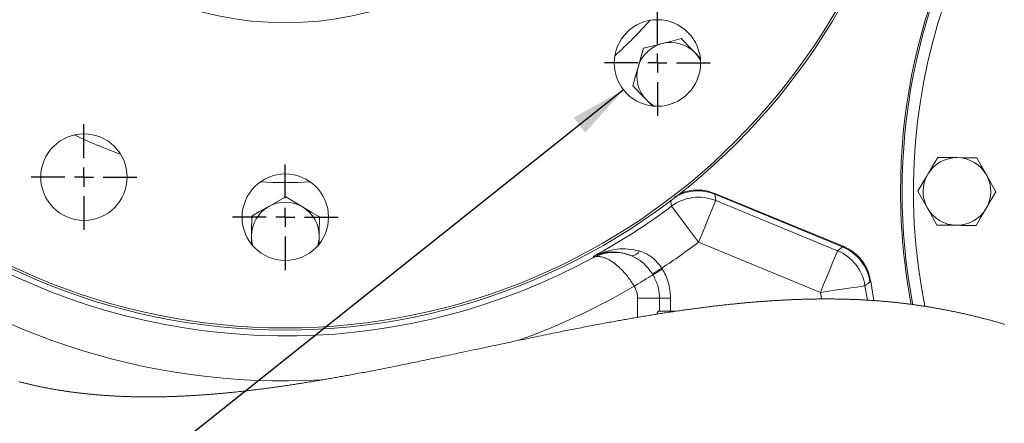
# Model space of a CAD drawing. Units: millimetres. Extents: x 11 to 1180, y 5 to 832.
# Drawn here: x 79 to 131, y 446 to 467 of the extents above; entities that cross this region are included whole.
import ezdxf

# ---------------------------------------------------------------- set-up
doc = ezdxf.new("R2010")
doc.units = ezdxf.units.MM
doc.layers.add('SLD-0', color=7, linetype='Continuous')
doc.styles.add('SLDTEXTSTYLE1', font='TXT', dxfattribs={"width": 0.605})
doc.dimstyles.new('SLDDIMSTYLE0', dxfattribs={"dimtxt": 3, "dimasz": 3, "dimexe": 0, "dimexo": 0.0625, "dimgap": 0.75, "dimtad": 0, "dimtih": 1, "dimtoh": 1, "dimlfac": 5, "dimrnd": 1e-09, "dimzin": 4, "dimdsep": 46, "dimtxsty": 'SLDTEXTSTYLE1', "dimsah": 1, "dimcen": 0, "dimadec": 0, "dimazin": 0, "dimtfac": 1, "dimtdec": 3, "dimtofl": 0, "dimtmove": 0, "dimatfit": 3, "dimfxl": 0, "dimfrac": 2, "dimtolj": 1, "dimtzin": 12, "dimarcsym": 0})

# ---------------------------------------------------------------- blocks, each defined once
blk = doc.blocks.new('*D13')
at = {"layer": 'SLD-0'}
for p, q in [((110.76, 463.352), (84.58, 442.518)), ((84.58, 442.518), (81.58, 442.518))]:
    blk.add_line(p, q, dxfattribs=at)
blk.add_solid([(110.76, 463.352), (108.101, 461.875), (108.724, 461.092)], dxfattribs=at)
at = {"layer": 'SLD-0', "char_height": 3, "attachment_point": 1, "style": 'SLDTEXTSTYLE1'}
for s, insert in [('12X ', (44.253, 444.092)), ('%%c', (52.732, 444.083)), ('23.00', (57.103, 444.083)), (' THRU', (67.411, 444.083))]:
    blk.add_mtext(s, dxfattribs=dict(at, insert=insert))
blk = doc.blocks.new('SW_CENTERMARKSYMBOL_4')
at = {"layer": 'SLD-0', "color": 0}
for p, q in [((0, 1.016), (0, 2.808)), ((-1.016, 0), (-2.808, 0)), ((0, 0), (-0.508, 0)), ((0, 0), (0, 0.508)), ((0, 0), (0, -0.508)), ((0, 0), (0.508, 0)), ((1.016, 0), (2.808, 0)), ((0, -1.016), (0, -2.808))]:
    blk.add_line(p, q, dxfattribs=at)
blk = doc.blocks.new('SW_CENTERMARKSYMBOL_5')
at = {"layer": 'SLD-0', "color": 0}
for p, q in [((0, 1.016), (0, 2.808)), ((-1.016, 0), (-2.808, 0)), ((0, 0), (-0.508, 0)), ((0, 0), (0, 0.508)), ((0, 0), (0, -0.508)), ((0, 0), (0.508, 0)), ((1.016, 0), (2.808, 0)), ((0, -1.016), (0, -2.808))]:
    blk.add_line(p, q, dxfattribs=at)
blk = doc.blocks.new('SW_CENTERMARKSYMBOL_8')
at = {"layer": 'SLD-0', "color": 0}
for p, q in [((0, 1.016), (0, 2.808)), ((-1.016, 0), (-2.808, 0)), ((0, 0), (-0.508, 0)), ((0, 0), (0, 0.508)), ((0, 0), (0, -0.508)), ((0, 0), (0.508, 0)), ((1.016, 0), (2.808, 0)), ((0, -1.016), (0, -2.808))]:
    blk.add_line(p, q, dxfattribs=at)

msp = doc.modelspace()

# ---------------------------------------------------------------- linework, layer by layer
at = {"color": 7, "linetype": 'Continuous', "lineweight": 15}
for p, q in [((114.83446, 465.04732), (114.55446, 465.3341)), ((111.97861, 462.81915), (112.27552, 462.51504)), ((122.44719, 455.03949), (115.61507, 457.85)), ((115.61507, 457.85), (115.62127, 457.80213)), ((115.62127, 457.80213), (122.4091, 455.00985)), ((115.62127, 457.80213), (115.66418, 457.46791)), ((115.66418, 457.46791), (122.14343, 454.80256)), ((90.96057, 455.60426), (90.95548, 455.17927)), ((94.55552, 455.16042), (94.56031, 455.56118)), ((121.23095, 452.58437), (114.75169, 455.24973)), ((122.14343, 454.80256), (122.4091, 455.00985)), ((122.4091, 455.00985), (122.44719, 455.03949)), ((109.15734, 454.4427), (109.15581, 454.49754)), ((112.79384, 453.87926), (112.82537, 453.82884)), ((112.32609, 453.52399), (112.30127, 453.56368)), ((123.60364, 452.93556), (123.73451, 452.17463)), ((123.90919, 453.16009), (123.87088, 453.13201)), ((123.90919, 453.16009), (124.07649, 452.1526)), ((111.50356, 452.28807), (112.67355, 452.28807)), ((111.50356, 451.2609), (111.50356, 452.28807)), ((112.67355, 452.28807), (113.25855, 452.28807)), ((112.67355, 451.58272), (112.67355, 452.28807)), ((113.25855, 452.28807), (113.25855, 451.58272)), ((121.28432, 452.23742), (121.23095, 452.58437)), ((112.67355, 451.58272), (112.61998, 451.58272)), ((112.67355, 451.58272), (113.25855, 451.58272)), ((113.25855, 451.58272), (113.52498, 451.58272))]:
    msp.add_line(p, q, dxfattribs=at)
at = {"color": 7, "linetype": 'Continuous', "lineweight": 15, "flags": 128}
for points in [[(112.82149, 465.82074), (112.74989, 465.80247), (112.28147, 465.68294), (111.81453, 465.56379)], [(113.82846, 466.07769), (113.33512, 465.9518), (112.82149, 465.82074)], [(114.55446, 465.3341), (114.39238, 465.50011), (113.82846, 466.07769)], [(111.81453, 465.56379), (111.67688, 465.07361), (111.53357, 464.56326)], [(111.53357, 464.56326), (111.51359, 464.49211), (111.38289, 464.02669), (111.2526, 463.56273)], [(111.2526, 463.56273), (111.81652, 462.98516), (111.97861, 462.81915)], [(127.47936, 459.76459), (127.21953, 459.32673), (126.94901, 458.87087)], [(128.51851, 459.75215), (127.67913, 459.7622), (127.47936, 459.76459)], [(129.55767, 459.73973), (128.75052, 459.74938), (128.51851, 459.75215)], [(130.06648, 458.83358), (130.0303, 458.89801), (129.79361, 459.31953), (129.55767, 459.73973)], [(126.94901, 458.87087), (126.9113, 458.80731), (126.6646, 458.39158), (126.41867, 457.97715)], [(130.5753, 457.92742), (130.32601, 458.37137), (130.06648, 458.83358)], [(126.41867, 457.97715), (126.66795, 457.5332), (126.92748, 457.071)], [(92.7853, 457.66103), (92.34136, 457.41175), (91.87915, 457.15222)], [(93.67902, 457.13069), (93.61547, 457.1684), (93.19973, 457.4151), (92.7853, 457.66103)], [(115.66418, 457.46791), (115.64133, 457.41237), (115.58579, 457.27738), (115.49961, 457.06787), (115.38594, 456.79154), (115.24897, 456.45857), (115.09372, 456.08118), (114.92591, 455.67323), (114.75169, 455.24973)], [(130.04495, 457.0337), (130.08266, 457.09726), (130.32937, 457.51299), (130.5753, 457.92742)], [(91.87915, 457.15222), (91.81471, 457.11604), (91.39319, 456.87935), (90.973, 456.64341)], [(94.57274, 456.60034), (94.13488, 456.86017), (93.67902, 457.13069)], [(113.31292, 457.16882), (113.34894, 457.12078), (113.43651, 457.00397), (113.5724, 456.82272), (113.75163, 456.58365), (113.9676, 456.29557), (114.21239, 455.96907), (114.47699, 455.61613), (114.75169, 455.24973)], [(126.92748, 457.071), (126.96367, 457.00656), (127.20035, 456.58504), (127.43629, 456.16485)], [(129.5146, 456.13998), (129.77444, 456.57784), (130.04495, 457.0337)], [(90.973, 456.64341), (90.96334, 455.83625), (90.96057, 455.60426)], [(94.56031, 455.56118), (94.56309, 455.79319), (94.57274, 456.60034)], [(127.43629, 456.16485), (127.63606, 456.16246), (128.47545, 456.15242)], [(128.47545, 456.15242), (128.70745, 456.14964), (129.5146, 456.13998)], [(122.14343, 454.80256), (122.12059, 454.74703), (122.06505, 454.61202), (121.97887, 454.40251), (121.8652, 454.1262), (121.72823, 453.79322), (121.57298, 453.41583), (121.40517, 453.00788), (121.23095, 452.58437)], [(112.30127, 453.56368), (112.32705, 453.5802), (112.36602, 453.60517), (112.41709, 453.63789), (112.4788, 453.67743), (112.54942, 453.72267), (112.62695, 453.77234), (112.7092, 453.82503), (112.79384, 453.87926)], [(112.32609, 453.52399), (112.35221, 453.53994), (112.39171, 453.56406), (112.44347, 453.59566), (112.50603, 453.63386), (112.57761, 453.67756), (112.6562, 453.72555), (112.73957, 453.77645), (112.82537, 453.82884)], [(111.32752, 452.91427), (111.49911, 453.01905), (111.66586, 453.12086), (111.82303, 453.21683), (111.9662, 453.30425), (112.09132, 453.38064), (112.19484, 453.44385), (112.27384, 453.49209), (112.32609, 453.52399)], [(123.60364, 452.93556), (123.54423, 452.92677), (123.39983, 452.9054), (123.17572, 452.87223), (122.88016, 452.82848), (122.524, 452.77576), (122.12031, 452.71601), (121.68395, 452.65142), (121.23095, 452.58437)]]:
    msp.add_lwpolyline(points, dxfattribs=at)
at = {"color": 7, "linetype": 'Continuous', "lineweight": 0, "flags": 128}
msp.add_lwpolyline([(78.603, 447.83303), (78.63803, 447.82396), (78.67308, 447.81495), (78.70815, 447.806), (78.74368, 447.79699), (78.77922, 447.78804), (78.81478, 447.77915), (78.85036, 447.77032), (78.88596, 447.76155), (78.92158, 447.75283), (78.95722, 447.74417), (78.99288, 447.73557), (79.03026, 447.72662), (79.06765, 447.71773), (79.10507, 447.7089), (79.14251, 447.70014), (79.17997, 447.69144), (79.21745, 447.68281), (79.25495, 447.67423), (79.29248, 447.66572), (79.33002, 447.65727), (79.36758, 447.64888), (79.40517, 447.64056), (79.44277, 447.63229), (79.47825, 447.62456), (79.51374, 447.61688), (79.54925, 447.60925), (79.58478, 447.60168), (79.62033, 447.59416), (79.65805, 447.58625), (79.69579, 447.5784), (79.73356, 447.57061), (79.77134, 447.56288), (79.80914, 447.55521), (79.84697, 447.5476), (79.88265, 447.54048), (79.91835, 447.53342), (79.95407, 447.52641), (79.9898, 447.51945), (80.02555, 447.51255), (80.06548, 447.50491), (80.10542, 447.49733), (80.14539, 447.48982), (80.18538, 447.48238), (80.2254, 447.475), (80.26543, 447.46769), (80.30549, 447.46044), (80.34557, 447.45326), (80.38705, 447.44591), (80.42855, 447.43862), (80.47008, 447.4314), (80.51163, 447.42425), (80.55321, 447.41717), (80.59407, 447.41029), (80.63494, 447.40347), (80.67584, 447.39672), (80.71677, 447.39003), (80.75855, 447.38328), (80.80035, 447.37659), (80.84218, 447.36998), (80.88403, 447.36343), (80.9259, 447.35695), (80.9678, 447.35054), (81.00972, 447.3442), (81.05166, 447.33793), (81.09363, 447.33172), (81.13562, 447.32559), (81.17763, 447.31952), (81.21966, 447.31352), (81.26172, 447.30758), (81.3038, 447.30171), (81.34239, 447.29639), (81.381, 447.29113), (81.41963, 447.28593), (81.45828, 447.28077), (81.49695, 447.27568), (81.53564, 447.27064), (81.57786, 447.26521), (81.62011, 447.25984), (81.66238, 447.25454), (81.70467, 447.24931), (81.74699, 447.24414), (81.78933, 447.23903), (81.83169, 447.234), (81.87054, 447.22944), (81.9094, 447.22493), (81.94829, 447.22048), (81.98719, 447.21608), (82.02612, 447.21174), (82.06506, 447.20746), (82.10402, 447.20322), (82.143, 447.19905), (82.18199, 447.19492), (82.22101, 447.19085), (82.26004, 447.18683), (82.29909, 447.18287), (82.34514, 447.17827), (82.39122, 447.17374), (82.43732, 447.16929), (82.48344, 447.16491), (82.52616, 447.16092), (82.56889, 447.157), (82.61165, 447.15314), (82.65443, 447.14934), (82.69723, 447.1456), (82.74006, 447.14193), (82.7829, 447.13832), (82.83005, 447.13442), (82.87723, 447.1306), (82.92444, 447.12685), (82.97167, 447.12317), (83.01892, 447.11957), (83.0662, 447.11605), (83.11351, 447.11259), (83.16084, 447.10922), (83.2082, 447.10591), (83.25558, 447.10268), (83.30214, 447.09958), (83.34872, 447.09655), (83.39533, 447.09359), (83.44197, 447.0907), (83.48947, 447.08783), (83.537, 447.08504), (83.58456, 447.08231), (83.63214, 447.07966), (83.67974, 447.07708), (83.72652, 447.07462), (83.77332, 447.07222), (83.82015, 447.06989), (83.867, 447.06764), (83.91483, 447.0654), (83.96268, 447.06324), (84.01056, 447.06115), (84.05846, 447.05913), (84.10639, 447.05718), (84.15434, 447.0553), (84.20232, 447.05349), (84.24586, 447.05191), (84.28942, 447.05039), (84.333, 447.04893), (84.3766, 447.04752), (84.42022, 447.04617), (84.46386, 447.04488), (84.50752, 447.04364), (84.55556, 447.04234), (84.60364, 447.04112), (84.65173, 447.03996), (84.69985, 447.03887), (84.74799, 447.03785), (84.79616, 447.03689), (84.84434, 447.036), (84.89256, 447.03518), (84.94079, 447.03443), (84.98905, 447.03375), (85.03647, 447.03314), (85.08391, 447.03259), (85.13137, 447.03211), (85.17886, 447.03169), (85.22723, 447.03133), (85.27563, 447.03104), (85.32404, 447.03081), (85.37248, 447.03065), (85.42095, 447.03055), (85.46857, 447.03052), (85.51621, 447.03055), (85.56387, 447.03065), (85.61156, 447.0308), (85.66024, 447.03102), (85.70894, 447.03131), (85.75767, 447.03166), (85.80641, 447.03208), (85.85518, 447.03256), (85.90398, 447.0331), (85.95279, 447.03371), (86.00152, 447.03437), (86.05027, 447.0351), (86.09905, 447.0359), (86.14785, 447.03675), (86.19666, 447.03767), (86.24463, 447.03863), (86.29262, 447.03965), (86.34063, 447.04074), (86.38866, 447.04188), (86.43769, 447.0431), (86.48675, 447.04439), (86.53582, 447.04573), (86.58492, 447.04714), (86.63404, 447.04861), (86.68318, 447.05014), (86.73234, 447.05173), (86.78152, 447.05338), (86.83073, 447.0551), (86.87995, 447.05687), (86.9292, 447.0587), (86.97846, 447.06059), (87.02775, 447.06254), (87.07706, 447.06454), (87.13133, 447.06682), (87.18561, 447.06917), (87.23993, 447.07159), (87.29427, 447.07408), (87.34863, 447.07664), (87.40495, 447.07937), (87.4613, 447.08217), (87.51767, 447.08504), (87.57407, 447.08799), (87.6305, 447.09101), (87.68695, 447.09411), (87.74343, 447.09728), (87.79522, 447.10025), (87.84704, 447.10328), (87.89888, 447.10638), (87.95074, 447.10953), (88.00262, 447.11274), (88.05453, 447.11602), (88.10645, 447.11935), (88.1584, 447.12275), (88.21037, 447.1262), (88.26236, 447.12972), (88.31437, 447.13329), (88.3664, 447.13693), (88.41548, 447.14041), (88.46458, 447.14394), (88.5137, 447.14752), (88.56283, 447.15116), (88.61198, 447.15484), (88.66414, 447.15881), (88.71631, 447.16284), (88.76851, 447.16692), (88.82072, 447.17106), (88.87296, 447.17526), (88.92522, 447.17951), (88.97451, 447.18357), (89.02382, 447.18768), (89.07314, 447.19185), (89.12249, 447.19606), (89.17185, 447.20032), (89.22696, 447.20514), (89.2821, 447.21001), (89.33726, 447.21495), (89.39244, 447.21995), (89.44764, 447.22501), (89.50286, 447.23013), (89.55811, 447.23531), (89.61338, 447.24055), (89.66592, 447.24558), (89.71848, 447.25067), (89.77107, 447.25581), (89.82367, 447.26101), (89.87629, 447.26626), (89.92893, 447.27156), (89.99099, 447.27787), (90.05308, 447.28426), (90.1152, 447.29072), (90.17735, 447.29725), (90.24079, 447.30399), (90.30426, 447.3108), (90.36775, 447.31769), (90.43128, 447.32465), (90.49483, 447.33168), (90.5584, 447.33879), (90.62201, 447.34597), (90.68564, 447.35322), (90.74929, 447.36054), (90.81298, 447.36793), (90.87669, 447.37539), (90.94043, 447.38293), (91.00419, 447.39053), (91.06798, 447.39821), (91.12648, 447.4053), (91.185, 447.41246), (91.24354, 447.41967), (91.3021, 447.42694), (91.36068, 447.43426), (91.41929, 447.44164), (91.4831, 447.44974), (91.54695, 447.45791), (91.61082, 447.46614), (91.67471, 447.47444), (91.73863, 447.48281), (91.80143, 447.49109), (91.86425, 447.49943), (91.9271, 447.50783), (91.98997, 447.5163), (92.05415, 447.525), (92.11836, 447.53376), (92.18258, 447.54259), (92.24684, 447.55148), (92.31111, 447.56044), (92.37541, 447.56945), (92.43974, 447.57853), (92.50409, 447.58767), (92.56846, 447.59687), (92.63285, 447.60613), (92.69727, 447.61545), (92.76171, 447.62483), (92.82618, 447.63427), (92.89067, 447.64377), (92.96163, 447.65429), (93.03262, 447.66487), (93.10364, 447.67553), (93.17469, 447.68626), (93.24576, 447.69705), (93.3104, 447.70693), (93.37506, 447.71686), (93.43974, 447.72685), (93.50444, 447.73689), (93.56916, 447.74699), (93.63391, 447.75714), (93.69868, 447.76735), (93.76995, 447.77864), (93.84124, 447.78999), (93.91256, 447.80141), (93.98391, 447.81289), (94.05528, 447.82444), (94.12668, 447.83605), (94.19811, 447.84772), (94.26955, 447.85946), (94.34103, 447.87125), (94.41253, 447.88311), (94.48277, 447.89481), (94.55304, 447.90658), (94.62334, 447.9184), (94.69365, 447.93027), (94.76426, 447.94225), (94.83489, 447.95429), (94.90554, 447.96638), (94.97622, 447.97852), (95.04692, 447.99072), (95.11764, 448.00298), (95.18838, 448.01529), (95.25915, 448.02765), (95.33331, 448.04066), (95.40749, 448.05373), (95.4817, 448.06685), (95.55594, 448.08003), (95.63019, 448.09327), (95.70447, 448.10656), (95.77878, 448.11991), (95.85311, 448.13331), (95.92746, 448.14677), (96.00183, 448.16028), (96.07623, 448.17384), (96.15065, 448.18745), (96.23839, 448.20356), (96.32616, 448.21975), (96.41396, 448.236), (96.50179, 448.25232), (96.59125, 448.26901), (96.68074, 448.28577), (96.77026, 448.3026), (96.85981, 448.31949), (96.94939, 448.33646), (97.03741, 448.35318), (97.12545, 448.36997), (97.21352, 448.38682), (97.30161, 448.40373), (97.39154, 448.42104), (97.48149, 448.43842), (97.57147, 448.45586), (97.66148, 448.47336), (97.75152, 448.49092), (97.84159, 448.50854), (97.93168, 448.52621), (98.02161, 448.5439), (98.11156, 448.56164), (98.20154, 448.57944), (98.29154, 448.5973), (98.38157, 448.6152), (98.47002, 448.63283), (98.55849, 448.65052), (98.64699, 448.66825), (98.73551, 448.68602), (98.84092, 448.70724), (98.94637, 448.72853), (99.05184, 448.74987), (99.15735, 448.77128), (99.2629, 448.79275), (99.36847, 448.81427), (99.47408, 448.83585), (99.57971, 448.85748), (99.68538, 448.87916), (99.79108, 448.9009), (99.8968, 448.92269), (100.00256, 448.94452), (100.12723, 448.97031), (100.25194, 448.99617), (100.3767, 449.02208), (100.50149, 449.04805), (100.63629, 449.07616), (100.77113, 449.10433), (100.90601, 449.13256), (101.04093, 449.16084), (101.17589, 449.18917), (101.31089, 449.21755), (101.43821, 449.24435), (101.56556, 449.27119), (101.69295, 449.29807), (101.82036, 449.32497), (101.94781, 449.35191), (102.1104, 449.3863), (102.27305, 449.42074), (102.43574, 449.45521), (102.59847, 449.4897), (102.76124, 449.52422), (102.92406, 449.55876), (103.08691, 449.59331), (103.31496, 449.64169), (103.54308, 449.69006), (103.77127, 449.73842), (103.99951, 449.78674), (104.2278, 449.83502), (104.40721, 449.87291), (104.58665, 449.91076), (104.76612, 449.94855), (104.94561, 449.98629), (105.12513, 450.02395), (105.28203, 450.05681), (105.43894, 450.08961), (105.59587, 450.12234), (105.75281, 450.155), (105.87612, 450.18061), (105.99944, 450.20617), (106.12277, 450.23168), (106.2461, 450.25713), (106.37195, 450.28304), (106.4978, 450.3089), (106.62366, 450.33469), (106.74951, 450.36042), (106.87537, 450.38607), (107.00123, 450.41166), (107.12709, 450.43717), (107.22576, 450.45712), (107.32442, 450.47702), (107.42309, 450.49688), (107.52176, 450.51668), (107.62042, 450.53643), (107.71732, 450.55578), (107.81422, 450.57507), (107.91111, 450.59431), (108.008, 450.6135), (108.10686, 450.63303), (108.20572, 450.65249), (108.30457, 450.6719), (108.40342, 450.69124), (108.50226, 450.71052), (108.6011, 450.72974), (108.69993, 450.74889), (108.79854, 450.76794), (108.89714, 450.78692), (108.99574, 450.80583), (109.09432, 450.82467), (109.1929, 450.84344), (109.28971, 450.86181), (109.38651, 450.8801), (109.48331, 450.89833), (109.58009, 450.91648), (109.6665, 450.93262), (109.7529, 450.94871), (109.83929, 450.96474), (109.92568, 450.9807), (110.01205, 450.9966), (110.09842, 451.01244), (110.18478, 451.02822), (110.27113, 451.04393), (110.34849, 451.05796), (110.42584, 451.07193), (110.50319, 451.08584), (110.58052, 451.09971), (110.65785, 451.11351), (110.73379, 451.12702), (110.80973, 451.14048), (110.88565, 451.15388), (110.96157, 451.16722), (111.03902, 451.18078), (111.11647, 451.19429), (111.19391, 451.20773), (111.27133, 451.22111), (111.34875, 451.23444), (111.42616, 451.2477), (111.50356, 451.2609), (111.58684, 451.27504), (111.67011, 451.28911), (111.75336, 451.3031), (111.8366, 451.31702), (111.91983, 451.33086), (112.00305, 451.34463), (112.08625, 451.35833), (112.16251, 451.37081), (112.23876, 451.38323), (112.31499, 451.39559), (112.39122, 451.40788), (112.46743, 451.4201), (112.54363, 451.43226), (112.62222, 451.44472), (112.70079, 451.45712), (112.77935, 451.46944), (112.8579, 451.48169), (112.93643, 451.49386), (113.01495, 451.50596), (113.09345, 451.51798), (113.16541, 451.52893), (113.23734, 451.53982), (113.30927, 451.55064), (113.38119, 451.5614), (113.45309, 451.57209), (113.52498, 451.58272), (113.59717, 451.59332), (113.66935, 451.60386), (113.74151, 451.61433), (113.81366, 451.62473), (113.8858, 451.63505), (113.95793, 451.64531), (114.02592, 451.65492), (114.0939, 451.66447), (114.16187, 451.67395), (114.22982, 451.68337), (114.29776, 451.69272), (114.36569, 451.70201), (114.43361, 451.71124), (114.50151, 451.7204), (114.5694, 451.72949), (114.63728, 451.73852), (114.70393, 451.74732), (114.77057, 451.75605), (114.83719, 451.76472), (114.90381, 451.77333), (114.97162, 451.78202), (115.03941, 451.79065), (115.10719, 451.79921), (115.17496, 451.80769), (115.24272, 451.81611), (115.30925, 451.82431), (115.37576, 451.83244), (115.44226, 451.8405), (115.50875, 451.8485), (115.57658, 451.85658), (115.64439, 451.86459), (115.71219, 451.87253), (115.77998, 451.8804), (115.84775, 451.88819), (115.9155, 451.89591), (115.98324, 451.90356), (116.05081, 451.91111), (116.11837, 451.91859), (116.18591, 451.92599), (116.25344, 451.93331), (116.32095, 451.94056), (116.38724, 451.94761), (116.45351, 451.95458), (116.51977, 451.96148), (116.58601, 451.9683), (116.64514, 451.97433), (116.70426, 451.98029), (116.76336, 451.9862), (116.82245, 451.99205), (116.88153, 451.99783), (116.94059, 452.00355), (116.99965, 452.00921), (117.05868, 452.01481), (117.11771, 452.02035), (117.17672, 452.02582), (117.23572, 452.03123), (117.2947, 452.03658), (117.35367, 452.04187), (117.41263, 452.04709), (117.47157, 452.05224), (117.5305, 452.05734), (117.59222, 452.0626), (117.65392, 452.0678), (117.71561, 452.07292), (117.77728, 452.07797), (117.83894, 452.08295), (117.90058, 452.08786), (117.95648, 452.09225), (118.01236, 452.09658), (118.06824, 452.10085), (118.1241, 452.10505), (118.17994, 452.1092), (118.23578, 452.11329), (118.28841, 452.11708), (118.34103, 452.12083), (118.39363, 452.12451), (118.44623, 452.12815), (118.49881, 452.13173), (118.55138, 452.13525), (118.60393, 452.13871), (118.65648, 452.14212), (118.70901, 452.14548), (118.76153, 452.14878), (118.8131, 452.15196), (118.86465, 452.15509), (118.9162, 452.15817), (118.96773, 452.16119), (119.02019, 452.16421), (119.07263, 452.16717), (119.12506, 452.17008), (119.17748, 452.17293), (119.22988, 452.17571), (119.28134, 452.1784), (119.33278, 452.18102), (119.38421, 452.18359), (119.43563, 452.18611), (119.48808, 452.18861), (119.54052, 452.19106), (119.59294, 452.19345), (119.64536, 452.19578), (119.69775, 452.19805), (119.75014, 452.20025), (119.80251, 452.2024), (119.85475, 452.20449), (119.90698, 452.20651), (119.9592, 452.20847), (120.0114, 452.21037), (120.06359, 452.21221), (120.11483, 452.21396), (120.16605, 452.21565), (120.21727, 452.21728), (120.26847, 452.21885), (120.3207, 452.22039), (120.37292, 452.22187), (120.42512, 452.22328), (120.47731, 452.22463), (120.52948, 452.22592), (120.58164, 452.22715), (120.63378, 452.22831), (120.68591, 452.22941), (120.73803, 452.23045), (120.79013, 452.23142), (120.84221, 452.23233), (120.89428, 452.23317), (120.94633, 452.23395), (120.99837, 452.23466), (121.04606, 452.23526), (121.09374, 452.2358), (121.1414, 452.23629), (121.18905, 452.23672), (121.23669, 452.2371), (121.28432, 452.23742), (121.33177, 452.23769), (121.37922, 452.2379), (121.42665, 452.23806), (121.47406, 452.23816), (121.52147, 452.2382), (121.56886, 452.23819), (121.61353, 452.23813), (121.65819, 452.23801), (121.70283, 452.23785), (121.74747, 452.23764), (121.79209, 452.23738), (121.84188, 452.23702), (121.89165, 452.23661), (121.94141, 452.23613), (121.99116, 452.23559), (122.04089, 452.23498), (122.0906, 452.23431), (122.1403, 452.23358), (122.18998, 452.23278), (122.23541, 452.23199), (122.28082, 452.23115), (122.32622, 452.23026), (122.37161, 452.22931), (122.41698, 452.22831), (122.46235, 452.22726), (122.51579, 452.22594), (122.56922, 452.22455), (122.62263, 452.22308), (122.67602, 452.22154), (122.72367, 452.2201), (122.77131, 452.2186), (122.81894, 452.21703), (122.86655, 452.2154), (122.91415, 452.21372), (122.96173, 452.21197), (123.00929, 452.21016), (123.05685, 452.20828), (123.10438, 452.20634), (123.15191, 452.20435), (123.19941, 452.20229), (123.2469, 452.20016), (123.29438, 452.19797), (123.34184, 452.19572), (123.38929, 452.19341), (123.43672, 452.19103), (123.48639, 452.18848), (123.53605, 452.18585), (123.58569, 452.18315), (123.63531, 452.18038), (123.68492, 452.17754), (123.73451, 452.17463), (123.78341, 452.1717), (123.8323, 452.16869), (123.88117, 452.16561), (123.93003, 452.16246), (123.97887, 452.15924), (124.02769, 452.15596), (124.07649, 452.1526), (124.12675, 452.14907), (124.17699, 452.14547), (124.22721, 452.14179), (124.27741, 452.13803), (124.3276, 452.1342), (124.37777, 452.13029), (124.42791, 452.12631), (124.47387, 452.1226), (124.5198, 452.11882), (124.56573, 452.11497), (124.61163, 452.11107), (124.65752, 452.10709), (124.7034, 452.10306), (124.74926, 452.09896), (124.7951, 452.09479), (124.84093, 452.09056), (124.88674, 452.08627), (124.93254, 452.08191), (124.97832, 452.07748), (125.02147, 452.07325), (125.0646, 452.06896), (125.10772, 452.06461), (125.15083, 452.0602), (125.19392, 452.05574), (125.23961, 452.05094), (125.28528, 452.04607), (125.33094, 452.04114), (125.37658, 452.03614), (125.4222, 452.03107), (125.46781, 452.02594), (125.51079, 452.02105), (125.55376, 452.01609), (125.59672, 452.01108), (125.63967, 452.00601), (125.68259, 452.00088), (125.72551, 451.99569), (125.76841, 451.99044), (125.8113, 451.98514), (125.85417, 451.97978), (125.89703, 451.97436), (125.93911, 451.96898), (125.98117, 451.96355), (126.02322, 451.95806), (126.06526, 451.95251), (126.10976, 451.94658), (126.15425, 451.94058), (126.19855, 451.93455), (126.24283, 451.92845), (126.28709, 451.92229), (126.33134, 451.91608), (126.37558, 451.9098), (126.4198, 451.90345), (126.46401, 451.89705), (126.5082, 451.89059), (126.55447, 451.88375), (126.60074, 451.87685), (126.64698, 451.86988), (126.69321, 451.86284), (126.73942, 451.85573), (126.78562, 451.84856), (126.83108, 451.84144), (126.87653, 451.83425), (126.92196, 451.82699), (126.96738, 451.81967), (127.01278, 451.81229), (127.05816, 451.80484), (127.10353, 451.79733), (127.15342, 451.78899), (127.20329, 451.78058), (127.25314, 451.77208), (127.30296, 451.76351), (127.35277, 451.75487), (127.40257, 451.74614), (127.45234, 451.73734), (127.50209, 451.72846), (127.55183, 451.71951), (127.60154, 451.71048), (127.65035, 451.70153), (127.69914, 451.69251), (127.74791, 451.68342), (127.79667, 451.67425), (127.84629, 451.66484), (127.89589, 451.65536), (127.94547, 451.64579), (127.99504, 451.63616), (128.04459, 451.62644), (128.09323, 451.61683), (128.14185, 451.60714), (128.19046, 451.59738), (128.23905, 451.58755), (128.28861, 451.57744), (128.33815, 451.56725), (128.38768, 451.55699), (128.43718, 451.54666), (128.48667, 451.53625), (128.53613, 451.52576), (128.58558, 451.5152), (128.6349, 451.50458), (128.68421, 451.49389), (128.73349, 451.48313), (128.78276, 451.47229), (128.83201, 451.46138), (128.88036, 451.45059), (128.92869, 451.43972), (128.977, 451.42879), (129.0253, 451.41778), (129.07456, 451.40648), (129.12381, 451.3951), (129.17303, 451.38365), (129.22224, 451.37212), (129.27143, 451.36052), (129.3206, 451.34885), (129.36975, 451.3371), (129.41889, 451.32527), (129.468, 451.31338), (129.5171, 451.30141), (129.56618, 451.28937), (129.61524, 451.27725), (129.66428, 451.26506), (129.71331, 451.2528), (129.75823, 451.24149), (129.80314, 451.23012), (129.84803, 451.2187), (129.8929, 451.20721), (129.93776, 451.19566), (129.98261, 451.18404), (130.03141, 451.17134), (130.08019, 451.15855), (130.12895, 451.1457), (130.1777, 451.13278), (130.22642, 451.11978), (130.27426, 451.10694), (130.32208, 451.09404), (130.36988, 451.08107), (130.41767, 451.06802), (130.46641, 451.05464), (130.51514, 451.04119), (130.56385, 451.02767), (130.61253, 451.01407), (130.66121, 451.00041), (130.70986, 450.98667), (130.7585, 450.97286), (130.80711, 450.95898), (130.85571, 450.94503), (130.9043, 450.93101), (130.95286, 450.91692), (131.0014, 450.90275), (131.04993, 450.88852)], dxfattribs=at)
at = {"color": 7, "linetype": 'Continuous', "lineweight": 15}
for centre, radius in [((92.76044, 484.58272), 34), ((92.76044, 484.58272), 33.88453), ((92.76044, 484.58272), 17.6588), ((112.55943, 464.78373), 2.3), ((82.04444, 458.71472), 2.3), ((92.76044, 456.58272), 2.3)]:
    msp.add_circle(centre, radius, dxfattribs=at)
for centre, radius, start, end in [((157.49515, 457.95613), 31.99816, 281.509364, 180.006891), ((157.49494, 457.95656), 31.91342, 281.411403, 180.007679), ((157.49871, 457.95418), 31.3141, 359.996528, 191.243552), ((92.76044, 484.58272), 34.3115, 188.462871, 298.547266), ((92.74834, 484.57571), 36.69703, 188.454818, 273.038682), ((113.26655, 464.07662), 1.80001, 104.314794, 164.314555), ((113.26654, 464.07663), 1.79999, 44.31437, 104.314661), ((113.26649, 464.07659), 1.80006, 28.042505, 44.314309), ((113.26654, 464.07662), 1.80001, 164.314655, 224.314428), ((113.26662, 464.07675), 1.80015, 224.315561, 241.957201), ((128.49697, 457.9523), 1.79998, 89.314193, 149.314778), ((128.49699, 457.95229), 1.79999, 29.314562, 89.314848), ((128.49697, 457.95229), 1.79999, 149.314444, 209.314741), ((128.49696, 457.95229), 1.80002, 329.314891, 29.314298), ((157.32711, 457.94032), 31.83013, 179.978472, 190.842964), ((157.19859, 457.93128), 31.61707, 179.96193, 190.922244), ((114.75213, 455.24618), 2.40164, 67.681314, 126.817095), ((92.76044, 455.58272), 1.8, 119.31458, 179.314585), ((92.76044, 455.5827), 1.80002, 59.314904, 119.314092), ((92.76045, 455.58272), 1.79999, 359.314342, 59.314701), ((92.76121, 484.58153), 34.26119, 298.588659, 306.85944), ((128.49697, 457.95227), 1.79998, 209.314144, 269.314843), ((128.49698, 457.9523), 1.80002, 269.314718, 329.31416), ((92.76057, 455.58274), 1.80013, 179.315111, 196.957035), ((92.76049, 455.58272), 1.79995, 343.041927, 359.314596), ((92.76142, 484.58124), 36.65937, 303.123629, 306.859441), ((121.22814, 452.58218), 2.40164, 8.461451, 67.597341), ((121.49378, 452.78946), 2.40165, 8.200071, 67.596995), ((111.19585, 454.95959), 0.42791, 267.92252, 336.712888), ((93.05699, 484.02129), 36.07573, 289.543495, 300.427609)]:
    msp.add_arc(centre, radius, start, end, dxfattribs=at)
at = {"color": 8, "linetype": 'Continuous', "lineweight": 15}
for centre, radius, start, end in [((92.76204, 484.58111), 26.15655, 312.081219, 317.918832), ((92.76395, 484.5911), 26.1679, 244.579536, 250.416051), ((92.76044, 484.5862), 26.1623, 267.081836, 272.918164), ((114.70924, 455.58036), 2.40168, 67.681926, 118.331181)]:
    msp.add_arc(centre, radius, start, end, dxfattribs=at)
at = {"color": 7, "linetype": 'Continuous', "lineweight": 15}
for points, knots in [([(113.45357, 457.64733), (113.62068, 457.74771), (114.01979, 457.98742), (114.64159, 458.0528), (115.19969, 457.99573), (115.47508, 457.89911), (115.61507, 457.85)], [0, 0, 0, 0, 0.25698512, 0.6137302, 0.80364801, 1, 1, 1, 1]), ([(113.31292, 457.16882), (113.30787, 457.20112), (113.29077, 457.31035), (113.27346, 457.41954), (113.26127, 457.49645)], [0, 0, 0, 0, 0.29570382, 1, 1, 1, 1]), ([(109.15581, 454.49754), (109.1569, 454.49809), (109.37678, 454.60938), (109.78923, 454.77161), (110.41587, 454.89569), (111.00944, 454.91833), (111.39668, 454.83285), (111.5889, 454.79042)], [0, 0, 0, 0, 0.00146579, 0.29524055, 0.5265671, 0.76499446, 1, 1, 1, 1]), ([(122.44719, 455.03949), (122.68673, 454.91255), (123.16582, 454.65867), (123.59103, 454.103), (123.82393, 453.59177), (123.88046, 453.30557), (123.90919, 453.16009)], [0, 0, 0, 0, 0.32438287, 0.64877088, 0.82146048, 1, 1, 1, 1]), ([(111.18034, 454.53196), (111.01491, 454.59096), (110.69035, 454.70672), (110.18655, 454.74952), (109.66861, 454.69644), (109.33146, 454.58275), (109.15669, 454.49797), (109.15581, 454.49754)], [0, 0, 0, 0, 0.25200997, 0.49442875, 0.72031352, 0.99858363, 1, 1, 1, 1]), ([(109.15734, 454.4427), (109.15849, 454.4433), (109.15978, 454.44397), (109.16206, 454.44516), (109.16519, 454.44677), (109.17188, 454.45022), (109.18451, 454.45665), (109.20818, 454.46849), (109.25277, 454.49), (109.33773, 454.52824), (109.5048, 454.59366), (109.68034, 454.64353), (109.95197, 454.69735), (110.27792, 454.72373), (110.73542, 454.68404), (111.02873, 454.58378), (111.18034, 454.53196)], [0, 0, 0, 0, 0.00186611, 0.00208198, 0.00370922, 0.00691823, 0.01290691, 0.02408186, 0.04495622, 0.08405178, 0.15798047, 0.30270545, 0.34548489, 0.55595271, 0.77046507, 1, 1, 1, 1]), ([(111.32752, 452.91427), (111.21075, 453.09401), (110.99031, 453.43335), (110.64031, 453.81853), (110.33343, 454.09019), (110.06923, 454.27734), (109.80265, 454.41634), (109.59685, 454.47721), (109.43671, 454.49544), (109.33967, 454.49404), (109.24983, 454.47583), (109.2059, 454.46215), (109.1832, 454.45365), (109.17119, 454.44875), (109.16479, 454.446), (109.16134, 454.4445), (109.15973, 454.44377), (109.15854, 454.44325), (109.15791, 454.44296), (109.15734, 454.4427)], [0, 0, 0, 0, 0.2271109, 0.42877942, 0.54976131, 0.66150495, 0.77145441, 0.86760047, 0.88668948, 0.94245184, 0.96956136, 0.98369586, 0.99122964, 0.99527485, 0.99745311, 0.99862604, 0.99926256, 0.99933571, 1, 1, 1, 1]), ([(112.30127, 453.56368), (112.18062, 453.72763), (111.9443, 454.04875), (111.54234, 454.36109), (111.27331, 454.48808), (111.18034, 454.53196)], [0, 0, 0, 0, 0.40566626, 0.7946188, 1, 1, 1, 1]), ([(111.5889, 454.79042), (111.69073, 454.7555), (111.98141, 454.65583), (112.42224, 454.36903), (112.66867, 454.04423), (112.79384, 453.87926)], [0, 0, 0, 0, 0.20968833, 0.59856762, 1, 1, 1, 1]), ([(112.82537, 453.82884), (112.94682, 453.59589), (113.19854, 453.11304), (113.23809, 452.56942), (113.25855, 452.28807)], [0, 0, 0, 0, 0.48244507, 1, 1, 1, 1]), ([(112.67355, 452.28807), (112.66964, 452.38824), (112.66089, 452.6123), (112.57343, 453.0399), (112.42141, 453.33742), (112.32609, 453.52399)], [0, 0, 0, 0, 0.231656674, 0.518182586, 1, 1, 1, 1]), ([(111.50356, 452.28807), (111.499, 452.37295), (111.48717, 452.59327), (111.3883, 452.79206), (111.32752, 452.91427)], [0, 0, 0, 0, 0.38523847, 1, 1, 1, 1]), ([(123.87088, 453.13201), (123.81987, 453.09459), (123.73072, 453.02919), (123.64171, 452.96362), (123.60364, 452.93556)], [0, 0, 0, 0, 0.572206027, 1, 1, 1, 1]), ([(112.54363, 451.43226), (112.54433, 451.44516), (112.54581, 451.47277), (112.55689, 451.51261), (112.57389, 451.54747), (112.5938, 451.57511), (112.61244, 451.58053), (112.61998, 451.58272)], [0, 0, 0, 0, 0.21589538, 0.46171921, 0.68225562, 0.87147078, 1, 1, 1, 1])]:
    msp.add_open_spline(points, degree=3, knots=knots, dxfattribs=at)

# ---------------------------------------------------------------- block references
at = {"layer": 'SLD-0'}
for name, p in [('SW_CENTERMARKSYMBOL_4', (112.55943, 464.78373)), ('SW_CENTERMARKSYMBOL_8', (82.04444, 458.71472)), ('SW_CENTERMARKSYMBOL_5', (92.76044, 456.58272))]:
    msp.add_blockref(name, p, dxfattribs=at)

# ---------------------------------------------------------------- dimensions: what is measured, and where the dimension line sits
dim = msp.add_diameter_dim_2p(p1=(114.35911, 466.21591), p2=(110.75975, 463.35155), text='12X <> THRU', dimstyle='SLDDIMSTYLE0', dxfattribs=at)
dim.commit()
dim.dimension.update_dxf_attribs({"geometry": '*D13', "text_midpoint": (62.12272, 442.51762), "dimtype": 163})

doc.saveas('drawing.dxf')
